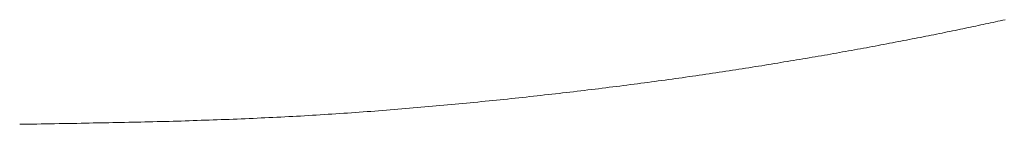
# Model space of a CAD drawing. Units: millimetres. Extents: x 21222 to 24110, y -30 to 1556.
# Drawn here: x 21282 to 21294, y 1104 to 1105 of the extents above; entities that cross this region are included whole.
import ezdxf

# ---------------------------------------------------------------- set-up
doc = ezdxf.new("R2010")
doc.units = ezdxf.units.MM
doc.layers.add('PIC01', color=7, linetype='Continuous')

msp = doc.modelspace()

# ---------------------------------------------------------------- linework, layer by layer
at = {"layer": 'PIC01', "color": 7, "linetype": 'Continuous', "lineweight": 18}
for p, q in [((21293.409, 1104.963), (21293.381, 1104.957)), ((21293.438, 1104.969), (21293.409, 1104.963)), ((21293.467, 1104.975), (21293.438, 1104.969)), ((21293.495, 1104.981), (21293.467, 1104.975)), ((21293.523, 1104.987), (21293.495, 1104.981)), ((21293.551, 1104.993), (21293.523, 1104.987)), ((21293.579, 1105), (21293.551, 1104.993)), ((21293.607, 1105.006), (21293.579, 1105)), ((21293.635, 1105.012), (21293.607, 1105.006)), ((21292.872, 1104.851), (21292.84, 1104.845)), ((21292.903, 1104.857), (21292.872, 1104.851)), ((21292.933, 1104.863), (21292.903, 1104.857)), ((21292.964, 1104.87), (21292.933, 1104.863)), ((21292.995, 1104.876), (21292.964, 1104.87)), ((21293.025, 1104.882), (21292.995, 1104.876)), ((21293.056, 1104.888), (21293.025, 1104.882)), ((21293.086, 1104.895), (21293.056, 1104.888)), ((21293.116, 1104.901), (21293.086, 1104.895)), ((21293.146, 1104.907), (21293.116, 1104.901)), ((21293.176, 1104.913), (21293.146, 1104.907)), ((21293.205, 1104.92), (21293.176, 1104.913)), ((21293.235, 1104.926), (21293.205, 1104.92)), ((21293.264, 1104.932), (21293.235, 1104.926)), ((21293.294, 1104.938), (21293.264, 1104.932)), ((21293.323, 1104.944), (21293.294, 1104.938)), ((21293.352, 1104.951), (21293.323, 1104.944)), ((21293.381, 1104.957), (21293.352, 1104.951)), ((21292.293, 1104.738), (21292.26, 1104.731)), ((21292.326, 1104.744), (21292.293, 1104.738)), ((21292.359, 1104.75), (21292.326, 1104.744)), ((21292.392, 1104.757), (21292.359, 1104.75)), ((21292.425, 1104.763), (21292.392, 1104.757)), ((21292.457, 1104.769), (21292.425, 1104.763)), ((21292.49, 1104.776), (21292.457, 1104.769)), ((21292.522, 1104.782), (21292.49, 1104.776)), ((21292.555, 1104.788), (21292.522, 1104.782)), ((21292.587, 1104.794), (21292.555, 1104.788)), ((21292.619, 1104.801), (21292.587, 1104.794)), ((21292.651, 1104.807), (21292.619, 1104.801)), ((21292.683, 1104.813), (21292.651, 1104.807)), ((21292.715, 1104.82), (21292.683, 1104.813)), ((21292.746, 1104.826), (21292.715, 1104.82)), ((21292.778, 1104.832), (21292.746, 1104.826)), ((21292.809, 1104.838), (21292.778, 1104.832)), ((21292.84, 1104.845), (21292.809, 1104.838)), ((21291.678, 1104.625), (21291.643, 1104.619)), ((21291.713, 1104.631), (21291.678, 1104.625)), ((21291.748, 1104.637), (21291.713, 1104.631)), ((21291.783, 1104.644), (21291.748, 1104.637)), ((21291.817, 1104.65), (21291.783, 1104.644)), ((21291.852, 1104.656), (21291.817, 1104.65)), ((21291.886, 1104.662), (21291.852, 1104.656)), ((21291.921, 1104.669), (21291.886, 1104.662)), ((21291.955, 1104.675), (21291.921, 1104.669)), ((21291.989, 1104.681), (21291.955, 1104.675)), ((21292.024, 1104.687), (21291.989, 1104.681)), ((21292.058, 1104.694), (21292.024, 1104.687)), ((21292.092, 1104.7), (21292.058, 1104.694)), ((21292.125, 1104.706), (21292.092, 1104.7)), ((21292.159, 1104.713), (21292.125, 1104.706)), ((21292.193, 1104.719), (21292.159, 1104.713)), ((21292.226, 1104.725), (21292.193, 1104.719)), ((21292.26, 1104.731), (21292.226, 1104.725)), ((21290.994, 1104.508), (21290.957, 1104.502)), ((21291.031, 1104.515), (21290.994, 1104.508)), ((21291.067, 1104.521), (21291.031, 1104.515)), ((21291.104, 1104.527), (21291.067, 1104.521)), ((21291.141, 1104.533), (21291.104, 1104.527)), ((21291.177, 1104.539), (21291.141, 1104.533)), ((21291.213, 1104.545), (21291.177, 1104.539)), ((21291.25, 1104.551), (21291.213, 1104.545)), ((21291.286, 1104.557), (21291.25, 1104.551)), ((21291.322, 1104.563), (21291.286, 1104.557)), ((21291.358, 1104.569), (21291.322, 1104.563)), ((21291.394, 1104.576), (21291.358, 1104.569)), ((21291.43, 1104.582), (21291.394, 1104.576)), ((21291.465, 1104.588), (21291.43, 1104.582)), ((21291.501, 1104.594), (21291.465, 1104.588)), ((21291.537, 1104.6), (21291.501, 1104.594)), ((21291.572, 1104.606), (21291.537, 1104.6)), ((21291.607, 1104.613), (21291.572, 1104.606)), ((21291.643, 1104.619), (21291.607, 1104.613)), ((21290.276, 1104.396), (21290.238, 1104.39)), ((21290.315, 1104.402), (21290.276, 1104.396)), ((21290.353, 1104.408), (21290.315, 1104.402)), ((21290.392, 1104.414), (21290.353, 1104.408)), ((21290.43, 1104.419), (21290.392, 1104.414)), ((21290.468, 1104.425), (21290.43, 1104.419)), ((21290.506, 1104.431), (21290.468, 1104.425)), ((21290.544, 1104.437), (21290.506, 1104.431)), ((21290.582, 1104.443), (21290.544, 1104.437)), ((21290.62, 1104.449), (21290.582, 1104.443)), ((21290.658, 1104.455), (21290.62, 1104.449)), ((21290.696, 1104.461), (21290.658, 1104.455)), ((21290.733, 1104.467), (21290.696, 1104.461)), ((21290.771, 1104.472), (21290.733, 1104.467)), ((21290.808, 1104.478), (21290.771, 1104.472)), ((21290.845, 1104.484), (21290.808, 1104.478)), ((21290.883, 1104.49), (21290.845, 1104.484)), ((21290.92, 1104.496), (21290.883, 1104.49)), ((21290.957, 1104.502), (21290.92, 1104.496)), ((21289.446, 1104.279), (21289.406, 1104.274)), ((21289.487, 1104.284), (21289.446, 1104.279)), ((21289.527, 1104.29), (21289.487, 1104.284)), ((21289.567, 1104.295), (21289.527, 1104.29)), ((21289.607, 1104.301), (21289.567, 1104.295)), ((21289.647, 1104.306), (21289.607, 1104.301)), ((21289.687, 1104.312), (21289.647, 1104.306)), ((21289.727, 1104.317), (21289.687, 1104.312)), ((21289.767, 1104.323), (21289.727, 1104.317)), ((21289.807, 1104.328), (21289.767, 1104.323)), ((21289.846, 1104.334), (21289.807, 1104.328)), ((21289.886, 1104.339), (21289.846, 1104.334)), ((21289.925, 1104.345), (21289.886, 1104.339)), ((21289.964, 1104.351), (21289.925, 1104.345)), ((21290.004, 1104.356), (21289.964, 1104.351)), ((21290.043, 1104.362), (21290.004, 1104.356)), ((21290.082, 1104.368), (21290.043, 1104.362)), ((21290.121, 1104.373), (21290.082, 1104.368)), ((21290.16, 1104.379), (21290.121, 1104.373)), ((21290.199, 1104.385), (21290.16, 1104.379)), ((21290.238, 1104.39), (21290.199, 1104.385)), ((21288.538, 1104.166), (21288.496, 1104.162)), ((21288.58, 1104.171), (21288.538, 1104.166)), ((21288.622, 1104.176), (21288.58, 1104.171)), ((21288.664, 1104.181), (21288.622, 1104.176)), ((21288.706, 1104.186), (21288.664, 1104.181)), ((21288.748, 1104.191), (21288.706, 1104.186)), ((21288.79, 1104.196), (21288.748, 1104.191)), ((21288.831, 1104.201), (21288.79, 1104.196)), ((21288.873, 1104.206), (21288.831, 1104.201)), ((21288.914, 1104.211), (21288.873, 1104.206)), ((21288.956, 1104.216), (21288.914, 1104.211)), ((21288.997, 1104.221), (21288.956, 1104.216)), ((21289.038, 1104.227), (21288.997, 1104.221)), ((21289.079, 1104.232), (21289.038, 1104.227)), ((21289.12, 1104.237), (21289.079, 1104.232)), ((21289.161, 1104.242), (21289.12, 1104.237)), ((21289.202, 1104.247), (21289.161, 1104.242)), ((21289.243, 1104.253), (21289.202, 1104.247)), ((21289.284, 1104.258), (21289.243, 1104.253)), ((21289.325, 1104.263), (21289.284, 1104.258)), ((21289.365, 1104.268), (21289.325, 1104.263)), ((21289.406, 1104.274), (21289.365, 1104.268)), ((21287.423, 1104.048), (21287.379, 1104.044)), ((21287.466, 1104.052), (21287.423, 1104.048)), ((21287.51, 1104.056), (21287.466, 1104.052)), ((21287.554, 1104.061), (21287.51, 1104.056)), ((21287.597, 1104.065), (21287.554, 1104.061)), ((21287.641, 1104.069), (21287.597, 1104.065)), ((21287.684, 1104.074), (21287.641, 1104.069)), ((21287.727, 1104.078), (21287.684, 1104.074)), ((21287.77, 1104.082), (21287.727, 1104.078)), ((21287.814, 1104.087), (21287.77, 1104.082)), ((21287.857, 1104.091), (21287.814, 1104.087)), ((21287.9, 1104.096), (21287.857, 1104.091)), ((21287.943, 1104.1), (21287.9, 1104.096)), ((21287.986, 1104.105), (21287.943, 1104.1)), ((21288.029, 1104.11), (21287.986, 1104.105)), ((21288.072, 1104.114), (21288.029, 1104.11)), ((21288.114, 1104.119), (21288.072, 1104.114)), ((21288.157, 1104.123), (21288.114, 1104.119)), ((21288.2, 1104.128), (21288.157, 1104.123)), ((21288.242, 1104.133), (21288.2, 1104.128)), ((21288.285, 1104.138), (21288.242, 1104.133)), ((21288.327, 1104.142), (21288.285, 1104.138)), ((21288.37, 1104.147), (21288.327, 1104.142)), ((21288.412, 1104.152), (21288.37, 1104.147)), ((21288.454, 1104.157), (21288.412, 1104.152)), ((21288.496, 1104.162), (21288.454, 1104.157)), ((21286.089, 1103.935), (21286.043, 1103.932)), ((21286.134, 1103.938), (21286.089, 1103.935)), ((21286.179, 1103.942), (21286.134, 1103.938)), ((21286.224, 1103.945), (21286.179, 1103.942)), ((21286.269, 1103.948), (21286.224, 1103.945)), ((21286.314, 1103.952), (21286.269, 1103.948)), ((21286.359, 1103.955), (21286.314, 1103.952)), ((21286.404, 1103.959), (21286.359, 1103.955)), ((21286.449, 1103.962), (21286.404, 1103.959)), ((21286.493, 1103.966), (21286.449, 1103.962)), ((21286.538, 1103.969), (21286.493, 1103.966)), ((21286.583, 1103.973), (21286.538, 1103.969)), ((21286.628, 1103.976), (21286.583, 1103.973)), ((21286.672, 1103.98), (21286.628, 1103.976)), ((21286.717, 1103.984), (21286.672, 1103.98)), ((21286.761, 1103.988), (21286.717, 1103.984)), ((21286.806, 1103.991), (21286.761, 1103.988)), ((21286.85, 1103.995), (21286.806, 1103.991)), ((21286.894, 1103.999), (21286.85, 1103.995)), ((21286.939, 1104.003), (21286.894, 1103.999)), ((21286.983, 1104.007), (21286.939, 1104.003)), ((21287.027, 1104.011), (21286.983, 1104.007)), ((21287.071, 1104.015), (21287.027, 1104.011)), ((21287.115, 1104.019), (21287.071, 1104.015)), ((21287.16, 1104.023), (21287.115, 1104.019)), ((21287.204, 1104.027), (21287.16, 1104.023)), ((21287.247, 1104.031), (21287.204, 1104.027)), ((21287.291, 1104.035), (21287.247, 1104.031)), ((21287.335, 1104.039), (21287.291, 1104.035)), ((21287.379, 1104.044), (21287.335, 1104.039)), ((21283.363, 1103.819), (21283.317, 1103.818)), ((21283.409, 1103.82), (21283.363, 1103.819)), ((21283.456, 1103.821), (21283.409, 1103.82)), ((21283.502, 1103.822), (21283.456, 1103.821)), ((21283.549, 1103.823), (21283.502, 1103.822)), ((21283.596, 1103.824), (21283.549, 1103.823)), ((21283.643, 1103.825), (21283.596, 1103.824)), ((21283.69, 1103.826), (21283.643, 1103.825)), ((21283.738, 1103.828), (21283.69, 1103.826)), ((21283.785, 1103.829), (21283.738, 1103.828)), ((21283.832, 1103.83), (21283.785, 1103.829)), ((21283.879, 1103.831), (21283.832, 1103.83)), ((21283.926, 1103.832), (21283.879, 1103.831)), ((21283.973, 1103.834), (21283.926, 1103.832)), ((21284.02, 1103.835), (21283.973, 1103.834)), ((21284.066, 1103.836), (21284.02, 1103.835)), ((21284.113, 1103.838), (21284.066, 1103.836)), ((21284.159, 1103.839), (21284.113, 1103.838)), ((21284.206, 1103.841), (21284.159, 1103.839)), ((21284.252, 1103.842), (21284.206, 1103.841)), ((21284.299, 1103.844), (21284.252, 1103.842)), ((21284.345, 1103.845), (21284.299, 1103.844)), ((21284.391, 1103.847), (21284.345, 1103.845)), ((21284.438, 1103.848), (21284.391, 1103.847)), ((21284.484, 1103.85), (21284.438, 1103.848)), ((21284.53, 1103.852), (21284.484, 1103.85)), ((21284.577, 1103.853), (21284.53, 1103.852)), ((21284.623, 1103.855), (21284.577, 1103.853)), ((21284.669, 1103.857), (21284.623, 1103.855)), ((21284.716, 1103.859), (21284.669, 1103.857)), ((21284.762, 1103.861), (21284.716, 1103.859)), ((21284.808, 1103.863), (21284.762, 1103.861)), ((21284.854, 1103.865), (21284.808, 1103.863)), ((21284.901, 1103.867), (21284.854, 1103.865)), ((21284.947, 1103.869), (21284.901, 1103.867)), ((21284.993, 1103.871), (21284.947, 1103.869)), ((21285.039, 1103.873), (21284.993, 1103.871)), ((21285.085, 1103.875), (21285.039, 1103.873)), ((21285.131, 1103.877), (21285.085, 1103.875)), ((21285.177, 1103.88), (21285.131, 1103.877)), ((21285.223, 1103.882), (21285.177, 1103.88)), ((21285.269, 1103.884), (21285.223, 1103.882)), ((21285.315, 1103.887), (21285.269, 1103.884)), ((21285.361, 1103.889), (21285.315, 1103.887)), ((21285.406, 1103.892), (21285.361, 1103.889)), ((21285.452, 1103.894), (21285.406, 1103.892)), ((21285.498, 1103.897), (21285.452, 1103.894)), ((21285.543, 1103.9), (21285.498, 1103.897)), ((21285.589, 1103.902), (21285.543, 1103.9)), ((21285.635, 1103.905), (21285.589, 1103.902)), ((21285.68, 1103.908), (21285.635, 1103.905)), ((21285.726, 1103.911), (21285.68, 1103.908)), ((21285.771, 1103.914), (21285.726, 1103.911)), ((21285.817, 1103.917), (21285.771, 1103.914)), ((21285.862, 1103.92), (21285.817, 1103.917)), ((21285.908, 1103.923), (21285.862, 1103.92)), ((21285.953, 1103.926), (21285.908, 1103.923)), ((21285.998, 1103.929), (21285.953, 1103.926)), ((21286.043, 1103.932), (21285.998, 1103.929)), ((21282.222, 1103.798), (21282.19, 1103.798)), ((21282.259, 1103.799), (21282.222, 1103.798)), ((21282.299, 1103.8), (21282.259, 1103.799)), ((21282.343, 1103.8), (21282.299, 1103.8)), ((21282.39, 1103.801), (21282.343, 1103.8)), ((21282.439, 1103.802), (21282.39, 1103.801)), ((21282.49, 1103.803), (21282.439, 1103.802)), ((21282.543, 1103.804), (21282.49, 1103.803)), ((21282.596, 1103.805), (21282.543, 1103.804)), ((21282.649, 1103.806), (21282.596, 1103.805)), ((21282.702, 1103.806), (21282.649, 1103.806)), ((21282.754, 1103.807), (21282.702, 1103.806)), ((21282.805, 1103.808), (21282.754, 1103.807)), ((21282.855, 1103.809), (21282.805, 1103.808)), ((21282.904, 1103.81), (21282.855, 1103.809)), ((21282.951, 1103.811), (21282.904, 1103.81)), ((21282.998, 1103.812), (21282.951, 1103.811)), ((21283.045, 1103.813), (21282.998, 1103.812)), ((21283.091, 1103.813), (21283.045, 1103.813)), ((21283.136, 1103.814), (21283.091, 1103.813)), ((21283.181, 1103.815), (21283.136, 1103.814)), ((21283.227, 1103.816), (21283.181, 1103.815)), ((21283.272, 1103.817), (21283.227, 1103.816)), ((21283.317, 1103.818), (21283.272, 1103.817))]:
    msp.add_line(p, q, dxfattribs=at)

doc.saveas('drawing.dxf')
